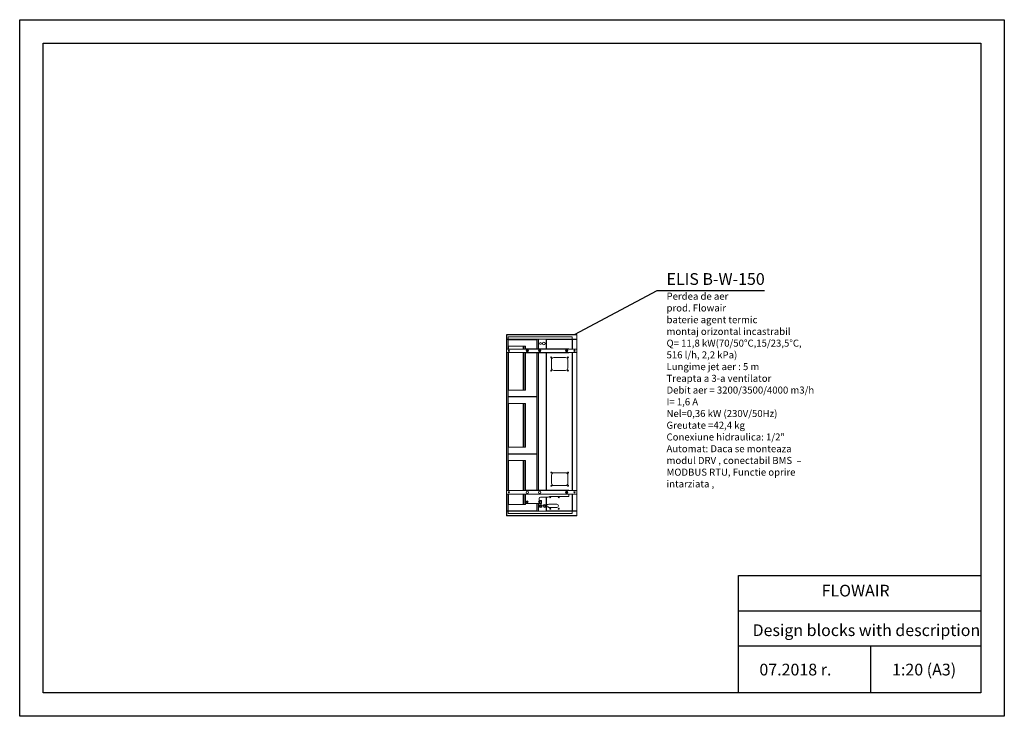
# Model space of a CAD drawing. Units: millimetres. Extents: x -25 to 19428, y -7020 to 3644.
# Drawn here: x 15228 to 19428, y -3229 to -259 of the extents above; entities that cross this region are included whole.
import ezdxf

# ---------------------------------------------------------------- set-up
doc = ezdxf.new("R2010")
doc.units = ezdxf.units.MM
for name, color, linetype in [('Flowair', 1, 'Continuous'), ('Flowair_opisy', 1, 'Continuous'), ('TABELKA', 7, 'Continuous')]:
    doc.layers.add(name, color=color, linetype=linetype)
doc.styles.get("Standard").update_dxf_attribs({"font": 'arial.ttf'})

# ---------------------------------------------------------------- blocks, each defined once
blk = doc.blocks.new('ELIS B-W-150')
at = {"layer": 'Flowair', "linetype": 'Continuous', "lineweight": 15}
for p, q in [((18029.4, -1601.4), (18035.9, -1601.4)), ((18029.4, -1601.4), (18029.4, -1601.9)), ((18029.4, -1601.9), (18035.9, -1601.9)), ((18029.4, -1620.7), (18029.4, -1602.2)), ((18029.4, -1602.2), (18029.8, -1602.2)), ((18029.4, -1620.7), (18029.8, -1620.7)), ((18029.4, -1621.4), (18029.4, -1621)), ((18036.7, -1621), (18029.4, -1621)), ((18029.4, -1621.4), (18029.9, -1621.4)), ((18029.4, -1663.2), (18029.4, -1621.4)), ((18036.6, -1621.4), (18029.4, -1621.4)), ((18029.8, -1620.7), (18029.8, -1602.2)), ((18030.1, -1602.2), (18029.8, -1602.2)), ((18029.8, -1620.7), (18030.1, -1620.7)), ((18029.9, -1663.2), (18029.9, -1621.4)), ((18030.1, -1602.2), (18030.1, -1601.9)), ((18030.1, -1620.7), (18030.1, -1602.2)), ((18030.1, -1602.2), (18328.6, -1602.2)), ((18030.1, -1621), (18030.1, -1620.7)), ((18035.9, -1620.7), (18030.1, -1620.7)), ((18030.1, -1622.8), (18030.1, -1663.2)), ((18035.8, -1622.8), (18030.1, -1622.8)), ((18030.2, -1621.4), (18030.2, -1621.9)), ((18030.2, -1621.4), (18036.6, -1621.4)), ((18030.2, -1621.9), (18036.8, -1621.9)), ((18030.2, -1621.9), (18030.2, -1622.2)), ((18030.2, -1622.8), (18030.2, -1622.2)), ((18036.1, -1622.8), (18035.8, -1622.8)), ((18035.8, -1622.8), (18035.8, -1663.2)), ((18035.9, -1601.9), (18035.9, -1601.4)), ((18035.9, -1601.4), (18319.4, -1601.4)), ((18035.9, -1601.9), (18319.4, -1601.9)), ((18035.9, -1611), (18309.7, -1611)), ((18035.9, -1611), (18035.9, -1620.7)), ((18035.9, -1620.7), (18036.6, -1620.7)), ((18036.1, -1622.8), (18036.1, -1623.6)), ((18110.2, -1623.6), (18036.1, -1623.6)), ((18036.1, -1649), (18036.1, -1623.6)), ((18036.6, -1620.7), (18308.9, -1620.7)), ((18036.6, -1620.7), (18036.6, -1621.4)), ((18036.6, -1621.4), (18159.2, -1621.4)), ((18036.8, -1621.9), (18036.8, -1621.4)), ((18159.2, -1623.6), (18110.2, -1623.6)), ((18159.2, -1621.4), (18164.4, -1621.4)), ((18159.2, -1621.4), (18159.2, -1623.1)), ((18159.2, -1623.1), (18159.2, -1623.6)), ((18159.2, -1623.6), (18159.2, -1662)), ((18164.4, -1621.4), (18165, -1621.4)), ((18164.4, -1621.4), (18164.4, -1662)), ((18165, -1621.4), (18165.3, -1621.4)), ((18165.2, -1621.4), (18165.2, -1662)), ((18165.3, -1621.4), (18166, -1621.4)), ((18166, -1621.4), (18197.9, -1621.4)), ((18166, -1662), (18166, -1621.4)), ((18197.9, -1622.4), (18197.9, -1621.4)), ((18197.9, -1621.4), (18308.9, -1621.4)), ((18197.9, -1622.4), (18198.7, -1622.4)), ((18197.9, -1662), (18197.9, -1622.4)), ((18198.2, -1621.4), (18198.2, -1622.4)), ((18198.2, -1622.1), (18198.7, -1622.1)), ((18198.7, -1621.9), (18199.1, -1621.9)), ((18198.7, -1621.9), (18198.7, -1622.2)), ((18198.7, -1622.2), (18198.7, -1662)), ((18198.7, -1622.2), (18199.4, -1622.2)), ((18199.1, -1621.9), (18199.1, -1622.2)), ((18199.1, -1622.1), (18199.4, -1622.1)), ((18199.3, -1621.4), (18199.3, -1621.5)), ((18199.4, -1621.5), (18199.3, -1621.5)), ((18199.4, -1622.2), (18199.4, -1621.4)), ((18309.1, -1622.2), (18199.4, -1622.2)), ((18199.4, -1622.2), (18199.4, -1662)), ((18308.9, -1621.4), (18308.9, -1620.7)), ((18308.9, -1620.7), (18309.7, -1620.7)), ((18309.1, -1621.4), (18308.9, -1621.4)), ((18309.1, -1621.9), (18309, -1621.9)), ((18309.1, -1621.4), (18309.1, -1621.9)), ((18309.9, -1621.4), (18309.1, -1621.4)), ((18309.1, -1622.2), (18309.8, -1622.2)), ((18309.1, -1622.2), (18309.1, -1663.2)), ((18309.9, -1621), (18309.6, -1621)), ((18309.7, -1620.7), (18309.7, -1611)), ((18328.6, -1620.7), (18309.7, -1620.7)), ((18309.8, -1622.2), (18309.8, -1663.2)), ((18309.8, -1622.2), (18310.1, -1622.2)), ((18309.9, -1621), (18309.9, -1621.4)), ((18319.4, -1621), (18309.9, -1621)), ((18319.4, -1621.4), (18309.9, -1621.4)), ((18310.1, -1621.9), (18310.1, -1621.4)), ((18310.6, -1621.9), (18310.1, -1621.9)), ((18310.1, -1621.9), (18310.1, -1622.2)), ((18310.1, -1622.2), (18328.6, -1622.2)), ((18310.1, -1663.2), (18310.1, -1622.2)), ((18310.6, -1621.4), (18310.6, -1621.9)), ((18310.6, -1621.9), (18319.4, -1621.9)), ((18319.4, -1601.4), (18319.4, -1601.9)), ((18319.4, -1601.4), (18329.4, -1601.4)), ((18319.4, -1601.9), (18329.4, -1601.9)), ((18319.4, -1621), (18319.4, -1621.4)), ((18329.4, -1621), (18319.4, -1621)), ((18319.4, -1621.9), (18319.4, -1621.4)), ((18319.4, -1621.4), (18328.6, -1621.4)), ((18329.4, -1621.4), (18319.4, -1621.4)), ((18319.4, -1621.9), (18328.6, -1621.9)), ((18328.6, -1601.9), (18328.6, -1602.2)), ((18328.9, -1602.2), (18328.6, -1602.2)), ((18328.6, -1602.2), (18328.6, -1620.7)), ((18328.6, -1620.7), (18328.9, -1620.7)), ((18328.6, -1620.7), (18328.6, -1621)), ((18328.6, -1621.4), (18328.6, -1621.9)), ((18328.6, -1622.2), (18328.6, -1621.9)), ((18328.6, -1622.2), (18328.6, -1663.2)), ((18329.4, -1602.2), (18328.9, -1602.2)), ((18328.9, -1602.2), (18328.9, -1620.7)), ((18329.4, -1620.7), (18328.9, -1620.7)), ((18328.9, -1621.4), (18329.4, -1621.4)), ((18328.9, -1621.4), (18328.9, -1663.2)), ((18329.4, -1601.4), (18329.4, -1601.9)), ((18329.4, -1602.2), (18329.4, -1620.7)), ((18329.4, -1621), (18329.4, -1621.4)), ((18329.4, -1621.4), (18329.4, -2354.2)), ((18329.2, -1663.2), (18029.2, -1663.2)), ((18029.2, -1663.2), (18029.2, -1678.2)), ((18329.2, -1678.2), (18029.2, -1678.2)), ((18029.4, -2266.7), (18029.4, -1678.2)), ((18029.9, -2266.7), (18029.9, -1678.2)), ((18030.1, -1678.2), (18030.1, -2266.7)), ((18035.8, -1678.2), (18035.8, -2266.7)), ((18036.1, -1649), (18036.1, -1649)), ((18036.1, -1654.4), (18036.1, -1649)), ((18036.1, -1663.2), (18036.1, -1654.4)), ((18036.1, -1835.2), (18036.1, -1678.2)), ((18100.6, -1651.2), (18038.1, -1651.2)), ((18038.1, -1651.2), (18038.1, -1663.2)), ((18038.1, -1678.2), (18038.1, -1838.4)), ((18101.4, -1651.2), (18100.6, -1651.2)), ((18100.6, -1663.2), (18100.6, -1651.2)), ((18100.6, -1838.4), (18100.6, -1678.2)), ((18107.4, -1651.2), (18101.4, -1651.2)), ((18101.4, -1651.2), (18101.4, -1663.2)), ((18101.4, -1678.2), (18101.4, -1838.4)), ((18107.7, -1651.2), (18107.4, -1651.2)), ((18107.4, -1663.2), (18107.4, -1651.2)), ((18107.4, -1838.4), (18107.4, -1678.2)), ((18110, -1651.2), (18107.7, -1651.2)), ((18107.7, -1651.2), (18107.7, -1663.2)), ((18107.7, -1678.2), (18107.7, -1838.4)), ((18109.5, -1662), (18294.5, -1662)), ((18109.5, -1662), (18109.5, -1662.7)), ((18109.5, -1662.7), (18294.5, -1662.7)), ((18109.5, -1663), (18109.5, -1662.7)), ((18109.5, -1663), (18294.5, -1663)), ((18109.5, -1663.2), (18109.5, -1663)), ((18109.5, -1678.4), (18109.5, -1678.2)), ((18109.5, -1678.4), (18294.5, -1678.4)), ((18109.5, -1678.7), (18109.5, -1678.4)), ((18109.5, -1678.7), (18109.5, -1679.5)), ((18109.5, -1678.7), (18294.5, -1678.7)), ((18109.5, -1679.5), (18294.5, -1679.5)), ((18110.6, -1651.2), (18110, -1651.2)), ((18110, -1662), (18110, -1651.2)), ((18110, -1838.4), (18110, -1679.5)), ((18110.6, -1651.2), (18110.6, -1662)), ((18110.6, -1679.5), (18110.6, -1838.4)), ((18115.9, -1670.6), (18116.7, -1669.2)), ((18116.6, -1672.2), (18115.9, -1670.8)), ((18118.4, -1672.4), (18116.8, -1672.3)), ((18116.9, -1669.1), (18118.5, -1669.2)), ((18119.5, -1670.9), (18118.6, -1672.3)), ((18118.7, -1669.3), (18119.5, -1670.7)), ((18159.2, -1679.5), (18159.2, -1866)), ((18164.4, -1679.5), (18164.4, -2091)), ((18165.2, -1679.5), (18165.2, -2091)), ((18165.2, -2091.1), (18165.2, -1679.5)), ((18166, -2091.1), (18166, -1679.5)), ((18168.6, -1671.5), (18168.6, -1669.9)), ((18168.7, -1669.8), (18170.1, -1668.9)), ((18170.1, -1672.5), (18168.7, -1671.7)), ((18170.3, -1668.9), (18171.7, -1669.8)), ((18171.7, -1671.7), (18170.3, -1672.5)), ((18171.8, -1669.9), (18171.8, -1671.5)), ((18197.9, -2265.7), (18197.9, -1679.5)), ((18198.7, -1679.5), (18198.7, -2265.7)), ((18199.4, -1679.5), (18199.4, -2265.7)), ((18284.7, -1671.5), (18284.7, -1669.9)), ((18284.8, -1669.8), (18286.2, -1668.9)), ((18286.2, -1672.5), (18284.8, -1671.7)), ((18286.4, -1668.9), (18287.8, -1669.8)), ((18287.8, -1671.7), (18286.4, -1672.5)), ((18287.9, -1669.9), (18287.9, -1671.5)), ((18294.5, -1662), (18294.5, -1662.7)), ((18294.5, -1663), (18294.5, -1662.7)), ((18294.5, -1663.2), (18294.5, -1663)), ((18294.5, -1678.4), (18294.5, -1678.2)), ((18294.5, -1678.7), (18294.5, -1678.4)), ((18294.5, -1678.7), (18294.5, -1679.5)), ((18309.1, -1678.2), (18309.1, -2266.7)), ((18309.8, -1678.2), (18309.8, -2266.7)), ((18310.1, -2266.7), (18310.1, -1678.2)), ((18328.6, -1678.2), (18328.6, -2266.7)), ((18328.9, -1678.2), (18328.9, -2266.7)), ((18329.2, -1663.2), (18329.2, -1678.2)), ((18220.7, -1709.5), (18220.7, -1744.5)), ((18280.7, -1699.5), (18230.7, -1699.5)), ((18290.7, -1744.5), (18290.7, -1709.5)), ((18230.7, -1754.5), (18280.7, -1754.5)), ((18036.1, -1840.6), (18036.1, -1835.2)), ((18036.1, -1866), (18036.1, -1840.6)), ((18036.1, -1840.6), (18036.1, -1840.6)), ((18036.2, -1840.6), (18036.1, -1840.6)), ((18038.1, -1838.4), (18100.6, -1838.4)), ((18100.6, -1838.4), (18101.4, -1838.4)), ((18101.4, -1838.4), (18107.4, -1838.4)), ((18107.4, -1838.4), (18107.7, -1838.4)), ((18107.7, -1838.4), (18110, -1838.4)), ((18110.6, -1838.4), (18110, -1838.4)), ((18036.1, -1866), (18036.1, -1867.4)), ((18036.1, -1866), (18110.2, -1866)), ((18036.1, -1892.8), (18036.1, -1867.4)), ((18110.2, -1867.4), (18036.1, -1867.4)), ((18036.6, -1866.7), (18036.6, -1866.7)), ((18110.2, -1866.7), (18036.8, -1866.7)), ((18110.2, -1866), (18159.2, -1866)), ((18159.2, -1866.7), (18110.2, -1866.7)), ((18159.2, -1867.4), (18110.2, -1867.4)), ((18159.2, -1866), (18159.2, -1866.5)), ((18159.2, -1866.5), (18159.2, -1866.8)), ((18159.2, -1866.8), (18159.2, -1867.4)), ((18159.2, -1867.4), (18159.2, -2109.7)), ((18036.1, -1892.8), (18036.1, -1892.8)), ((18036.1, -1898.2), (18036.1, -1892.8)), ((18036.1, -2078.9), (18036.1, -1898.2)), ((18100.6, -1895), (18038.1, -1895)), ((18038.1, -1895), (18038.1, -2082.1)), ((18101.4, -1895), (18100.6, -1895)), ((18100.6, -2082.1), (18100.6, -1895)), ((18107.4, -1895), (18101.4, -1895)), ((18101.4, -1895), (18101.4, -2082.1)), ((18107.7, -1895), (18107.4, -1895)), ((18107.4, -2082.1), (18107.4, -1895)), ((18110, -1895), (18107.7, -1895)), ((18107.7, -1895), (18107.7, -2082.1)), ((18110.6, -1895), (18110, -1895)), ((18110, -2082.1), (18110, -1895)), ((18110.6, -1895), (18110.6, -2082.1)), ((18036.1, -2084.3), (18036.1, -2078.9)), ((18036.1, -2109.7), (18036.1, -2084.3)), ((18036.1, -2084.3), (18036.1, -2084.3)), ((18038.1, -2082.1), (18100.6, -2082.1)), ((18100.6, -2082.1), (18101.4, -2082.1)), ((18101.4, -2082.1), (18107.4, -2082.1)), ((18107.4, -2082.1), (18107.7, -2082.1)), ((18107.7, -2082.1), (18110, -2082.1)), ((18110.6, -2082.1), (18110, -2082.1)), ((18163.9, -2091), (18164.4, -2091)), ((18163.9, -2102), (18163.9, -2091)), ((18165.2, -2091), (18164.4, -2091)), ((18164.7, -2091), (18164.7, -2102)), ((18164.7, -2094.4), (18164.7, -2091)), ((18166, -2091.1), (18164.7, -2091.1)), ((18164.7, -2091.1), (18164.7, -2100.8)), ((18164.7, -2094.4), (18164.7, -2094.4)), ((18165.2, -2091.1), (18166, -2091.1)), ((18165.2, -2091.1), (18165.2, -2091.1)), ((18165.7, -2091.1), (18165.7, -2091.1)), ((18166, -2102.1), (18166, -2091.1)), ((18036.1, -2109.7), (18036.1, -2111.1)), ((18036.1, -2109.7), (18110.2, -2109.7)), ((18110.2, -2111.1), (18036.1, -2111.1)), ((18036.1, -2136.5), (18036.1, -2111.1)), ((18036.1, -2136.5), (18036.1, -2136.5)), ((18036.1, -2141.9), (18036.1, -2136.5)), ((18036.1, -2266.7), (18036.1, -2141.9)), ((18036.6, -2110.4), (18036.6, -2110.5)), ((18036.8, -2110.4), (18110.2, -2110.4)), ((18100.6, -2138.7), (18038.1, -2138.7)), ((18038.1, -2138.7), (18038.1, -2266.7)), ((18101.4, -2138.7), (18100.6, -2138.7)), ((18100.6, -2266.7), (18100.6, -2138.7)), ((18107.4, -2138.7), (18101.4, -2138.7)), ((18101.4, -2138.7), (18101.4, -2266.7)), ((18107.7, -2138.7), (18107.4, -2138.7)), ((18107.4, -2266.7), (18107.4, -2138.7)), ((18110, -2138.7), (18107.7, -2138.7)), ((18107.7, -2138.7), (18107.7, -2266.7)), ((18110.6, -2138.7), (18110, -2138.7)), ((18110, -2265.7), (18110, -2138.7)), ((18110.2, -2109.7), (18159.2, -2109.7)), ((18110.2, -2110.4), (18159.2, -2110.4)), ((18159.2, -2111.1), (18110.2, -2111.1)), ((18110.6, -2138.7), (18110.6, -2265.7)), ((18159.2, -2109.7), (18159.2, -2110.3)), ((18159.2, -2110.3), (18159.2, -2110.6)), ((18159.2, -2110.6), (18159.2, -2111.1)), ((18159.2, -2111.1), (18159.2, -2265.7)), ((18164.4, -2102), (18163.9, -2102)), ((18164.4, -2102), (18165.2, -2102)), ((18164.4, -2102), (18164.4, -2265.7)), ((18164.7, -2101.9), (18164.7, -2100.8)), ((18166, -2100.8), (18164.7, -2100.8)), ((18164.7, -2100.8), (18164.7, -2100.8)), ((18164.7, -2101.1), (18164.7, -2101.1)), ((18164.7, -2102), (18164.7, -2101.9)), ((18166, -2101.9), (18164.7, -2101.9)), ((18164.7, -2101.9), (18164.7, -2101.9)), ((18165.2, -2102), (18165.2, -2265.7)), ((18165.5, -2102), (18165.2, -2102)), ((18165.2, -2265.7), (18165.2, -2102.1)), ((18165.2, -2102.1), (18166, -2102.1)), ((18165.5, -2102), (18165.5, -2101.9)), ((18166, -2102), (18165.5, -2102)), ((18165.5, -2102), (18165.5, -2102)), ((18165.5, -2102.1), (18165.5, -2102)), ((18165.7, -2102), (18165.7, -2101.9)), ((18166, -2265.7), (18166, -2102.1)), ((18221.1, -2200.7), (18221.1, -2235.7)), ((18221.3, -2189.5), (18221.3, -2190.7)), ((18281.1, -2190.7), (18231.1, -2190.7)), ((18291.1, -2235.7), (18291.1, -2200.7)), ((18329.2, -2266.7), (18029.2, -2266.7)), ((18029.2, -2266.7), (18029.2, -2281.7)), ((18109.5, -2265.7), (18109.5, -2266.5)), ((18109.5, -2265.7), (18294.5, -2265.7)), ((18109.5, -2266.5), (18294.5, -2266.5)), ((18109.5, -2266.5), (18109.5, -2266.7)), ((18221.3, -2245.7), (18221.3, -2246.9)), ((18231.1, -2245.7), (18281.1, -2245.7)), ((18294.5, -2265.7), (18294.5, -2266.5)), ((18294.5, -2266.7), (18294.5, -2266.5)), ((18329.2, -2266.7), (18329.2, -2281.7)), ((18329.2, -2281.7), (18029.2, -2281.7)), ((18029.4, -2354.2), (18029.4, -2281.7)), ((18029.9, -2354.2), (18029.9, -2281.7)), ((18030.1, -2281.7), (18030.1, -2354)), ((18035.8, -2281.7), (18035.8, -2353.7)), ((18036.1, -2322.7), (18036.1, -2281.7)), ((18038.1, -2281.7), (18038.1, -2325.9)), ((18100.6, -2325.9), (18100.6, -2281.7)), ((18101.4, -2281.7), (18101.4, -2325.9)), ((18107.4, -2325.9), (18107.4, -2281.7)), ((18107.7, -2281.7), (18107.7, -2325.9)), ((18109.5, -2321.7), (18109.5, -2281.7)), ((18168.9, -2300.2), (18168.9, -2307.1)), ((18171.4, -2309.6), (18178.4, -2309.6)), ((18206.7, -2295.2), (18173.9, -2295.2)), ((18178.4, -2309.6), (18178.4, -2321.7)), ((18197.9, -2326.8), (18197.9, -2295.2)), ((18198.7, -2295.2), (18198.7, -2326.8)), ((18199.4, -2295.2), (18199.4, -2326.8)), ((18294.5, -2292.5), (18212.4, -2292.5)), ((18284.5, -2273.8), (18285.6, -2272.6)), ((18285, -2275.5), (18284.5, -2274)), ((18286.8, -2275.9), (18285.2, -2275.7)), ((18285.7, -2272.5), (18287.3, -2272.8)), ((18288, -2274.6), (18287, -2275.9)), ((18287.5, -2272.9), (18288.1, -2274.4)), ((18294.5, -2292.5), (18294.5, -2281.7)), ((18309.1, -2281.7), (18309.1, -2353.1)), ((18309.8, -2281.7), (18309.8, -2353.1)), ((18310.1, -2353.1), (18310.1, -2281.7)), ((18328.6, -2281.7), (18328.6, -2353.4)), ((18328.9, -2281.7), (18328.9, -2354.2)), ((18036.1, -2328.1), (18036.1, -2322.7)), ((18036.1, -2353.5), (18036.1, -2328.1)), ((18036.1, -2328.1), (18036.1, -2328.1)), ((18038.1, -2325.9), (18100.6, -2325.9)), ((18100.6, -2325.9), (18101.4, -2325.9)), ((18101.4, -2325.9), (18107.4, -2325.9)), ((18107.4, -2325.9), (18107.7, -2325.9)), ((18107.7, -2325.9), (18110, -2325.9)), ((18109.5, -2321.7), (18178.4, -2321.7)), ((18110, -2325.9), (18110, -2321.7)), ((18110.6, -2325.9), (18110, -2325.9)), ((18110.6, -2321.7), (18110.6, -2325.9)), ((18115.9, -2313.8), (18117, -2312.6)), ((18116.5, -2315.5), (18115.9, -2314)), ((18118.2, -2315.9), (18116.6, -2315.7)), ((18117.2, -2312.5), (18118.7, -2312.8)), ((18119.4, -2314.6), (18118.4, -2315.9)), ((18118.9, -2312.9), (18119.5, -2314.4)), ((18159.2, -2321.7), (18159.2, -2353.5)), ((18164.4, -2321.7), (18164.4, -2354.2)), ((18165.2, -2321.7), (18165.2, -2354.2)), ((18166, -2354.2), (18166, -2321.7)), ((18168.4, -2313.8), (18169.5, -2312.6)), ((18168.9, -2315.5), (18168.4, -2314)), ((18168.6, -2332.4), (18168.6, -2332.4)), ((18170.7, -2315.9), (18169.1, -2315.7)), ((18169.5, -2332.4), (18169.5, -2332.4)), ((18169.7, -2312.5), (18171.2, -2312.8)), ((18171.9, -2314.6), (18170.9, -2315.9)), ((18171.4, -2312.9), (18172, -2314.4)), ((18180.2, -2332.4), (18180.2, -2332.4)), ((18181.1, -2332.4), (18181.1, -2332.4)), ((18186.1, -2332.4), (18186.1, -2332.4)), ((18187, -2332.4), (18187, -2332.4)), ((18198.7, -2326.8), (18197.9, -2326.8)), ((18197.9, -2352.7), (18197.9, -2336.8)), ((18197.9, -2336.8), (18198.7, -2336.8)), ((18198.6, -2332.4), (18198.6, -2332.4)), ((18199.4, -2326.8), (18198.7, -2326.8)), ((18198.7, -2326.8), (18198.7, -2326.8)), ((18199, -2326.8), (18198.7, -2326.8)), ((18198.7, -2336.6), (18198.7, -2353.1)), ((18199.4, -2336.6), (18198.7, -2336.6)), ((18200.7, -2326.8), (18199, -2326.8)), ((18199, -2326.8), (18199, -2326.8)), ((18206.5, -2326.8), (18199.4, -2326.8)), ((18199.4, -2336.6), (18199.4, -2353.1)), ((18206.6, -2336.6), (18199.4, -2336.6)), ((18200.7, -2336.6), (18200.7, -2326.8)), ((18212.2, -2324.1), (18243.2, -2324.1)), ((18212.2, -2339.1), (18243.2, -2339.1)), ((18029.9, -2354.2), (18029.4, -2354.2)), ((18029.4, -2354.2), (18029.4, -2354.6)), ((18036.6, -2354.2), (18029.4, -2354.2)), ((18036, -2354.6), (18029.4, -2354.6)), ((18029.4, -2354.9), (18029.4, -2373.4)), ((18029.4, -2354.9), (18029.8, -2354.9)), ((18029.4, -2373.4), (18029.8, -2373.4)), ((18029.4, -2374.2), (18029.4, -2373.7)), ((18029.4, -2373.7), (18035.9, -2373.7)), ((18029.4, -2374.2), (18035.9, -2374.2)), ((18029.8, -2354.9), (18029.8, -2373.4)), ((18029.8, -2354.9), (18030.1, -2354.9)), ((18030.1, -2373.4), (18029.8, -2373.4)), ((18030.2, -2354), (18030.1, -2354)), ((18030.1, -2354.6), (18030.1, -2354.9)), ((18030.1, -2354.9), (18030.1, -2373.4)), ((18035.9, -2354.9), (18030.1, -2354.9)), ((18030.1, -2373.4), (18328.6, -2373.4)), ((18030.1, -2373.4), (18030.1, -2373.7)), ((18030.2, -2354.2), (18030.2, -2353.7)), ((18036.1, -2353.7), (18030.2, -2353.7)), ((18036.6, -2354.2), (18030.2, -2354.2)), ((18035.9, -2364.6), (18035.9, -2354.9)), ((18035.9, -2354.9), (18036.6, -2354.9)), ((18035.9, -2364.6), (18309.7, -2364.6)), ((18035.9, -2373.7), (18035.9, -2374.2)), ((18035.9, -2373.7), (18319.4, -2373.7)), ((18035.9, -2374.2), (18319.4, -2374.2)), ((18036.1, -2353.5), (18036.1, -2354)), ((18036.1, -2353.5), (18110.2, -2353.5)), ((18036.1, -2354), (18036.4, -2354)), ((18036.3, -2364.7), (18036.3, -2364.6)), ((18036.8, -2364.7), (18036.3, -2364.7)), ((18036.5, -2354.7), (18036.6, -2354.7)), ((18036.6, -2354.2), (18159.2, -2354.2)), ((18036.6, -2354.9), (18036.6, -2354.2)), ((18036.6, -2354.9), (18308.9, -2354.9)), ((18036.8, -2364.6), (18036.8, -2364.7)), ((18110.2, -2353.5), (18159.2, -2353.5)), ((18159.2, -2353.5), (18159.2, -2354)), ((18159.2, -2354), (18159.2, -2354.2)), ((18164.4, -2354.2), (18159.2, -2354.2)), ((18165, -2354.2), (18164.4, -2354.2)), ((18165, -2354.2), (18165.3, -2354.2)), ((18166, -2354.2), (18165.3, -2354.2)), ((18197.9, -2354.2), (18166, -2354.2)), ((18197.9, -2352.7), (18197.9, -2354.2)), ((18197.9, -2352.7), (18198.7, -2352.7)), ((18197.9, -2354.2), (18308.9, -2354.2)), ((18198.2, -2352.7), (18198.2, -2354.2)), ((18198.7, -2353.2), (18198.2, -2353.2)), ((18198.7, -2353.1), (18199.4, -2353.1)), ((18198.7, -2353.2), (18198.7, -2353.1)), ((18199.4, -2353.4), (18199.4, -2353.1)), ((18199.4, -2353.4), (18309.1, -2353.4)), ((18199.4, -2354.2), (18199.4, -2353.4)), ((18308.7, -2364.7), (18308.7, -2364.6)), ((18309.2, -2364.7), (18308.7, -2364.7)), ((18308.9, -2354.2), (18309.1, -2354.2)), ((18308.9, -2354.2), (18308.9, -2354.9)), ((18308.9, -2354.7), (18309.1, -2354.7)), ((18308.9, -2354.9), (18309.7, -2354.9)), ((18309.1, -2353.7), (18309, -2353.7)), ((18309.1, -2353.4), (18309.1, -2353.1)), ((18309.1, -2353.1), (18309.8, -2353.1)), ((18309.1, -2354.2), (18309.1, -2353.7)), ((18309.9, -2354.2), (18309.1, -2354.2)), ((18309.2, -2364.6), (18309.2, -2364.7)), ((18309.4, -2353.4), (18309.4, -2353.1)), ((18309.4, -2353.4), (18309.8, -2353.4)), ((18309.9, -2354.6), (18309.6, -2354.6)), ((18309.7, -2354.9), (18309.7, -2364.6)), ((18328.6, -2354.9), (18309.7, -2354.9)), ((18309.8, -2353.4), (18309.8, -2353.1)), ((18309.8, -2353.1), (18310.1, -2353.1)), ((18309.9, -2354.6), (18309.9, -2354.2)), ((18319.4, -2354.2), (18309.9, -2354.2)), ((18319.4, -2354.6), (18309.9, -2354.6)), ((18310.1, -2353.4), (18310.1, -2353.1)), ((18310.1, -2353.4), (18310.1, -2353.7)), ((18328.6, -2353.4), (18310.1, -2353.4)), ((18310.1, -2354.2), (18310.1, -2353.7)), ((18310.1, -2353.7), (18310.6, -2353.7)), ((18310.6, -2353.7), (18310.6, -2354.2)), ((18319.4, -2353.7), (18310.6, -2353.7)), ((18319.4, -2353.7), (18319.4, -2354.2)), ((18328.6, -2353.7), (18319.4, -2353.7)), ((18328.6, -2354.2), (18319.4, -2354.2)), ((18319.4, -2354.6), (18319.4, -2354.2)), ((18329.4, -2354.2), (18319.4, -2354.2)), ((18329.4, -2354.6), (18319.4, -2354.6)), ((18319.4, -2374.2), (18319.4, -2373.7)), ((18319.4, -2373.7), (18329.4, -2373.7)), ((18319.4, -2374.2), (18329.4, -2374.2)), ((18328.6, -2353.7), (18328.6, -2353.4)), ((18328.6, -2354.2), (18328.6, -2353.7)), ((18328.6, -2354.9), (18328.6, -2354.6)), ((18328.6, -2354.9), (18328.9, -2354.9)), ((18328.6, -2373.4), (18328.6, -2354.9)), ((18328.9, -2373.4), (18328.6, -2373.4)), ((18328.6, -2373.7), (18328.6, -2373.4)), ((18329.4, -2354.2), (18328.9, -2354.2)), ((18329.4, -2354.9), (18328.9, -2354.9)), ((18328.9, -2373.4), (18328.9, -2354.9)), ((18329.4, -2373.4), (18328.9, -2373.4)), ((18329.4, -2354.6), (18329.4, -2354.2)), ((18329.4, -2373.4), (18329.4, -2354.9)), ((18329.4, -2374.2), (18329.4, -2373.7))]:
    blk.add_line(p, q, dxfattribs=at)
for centre, radius in [((18174.2, -1639.2), 3.88), ((18188.4, -1639.2), 5.75), ((18039, -1670.7), 2.75), ((18117.7, -1670.7), 5), ((18170.2, -1670.7), 5), ((18286.3, -1670.7), 5), ((18319.3, -1670.7), 2.75), ((18220, -1698.9), 2.12), ((18220, -1698.9), 1), ((18291.3, -1698.9), 2.12), ((18291.3, -1698.9), 1), ((18220, -1755.1), 2.12), ((18220, -1755.1), 1), ((18291.3, -1755.1), 2.12), ((18291.3, -1755.1), 1), ((18220.5, -2190.1), 2.12), ((18220.5, -2190.1), 1.62), ((18220.5, -2190.1), 1.48), ((18220.5, -2190.1), 1), ((18291.7, -2190.1), 2.12), ((18291.7, -2190.1), 1), ((18220.5, -2246.3), 2.12), ((18220.5, -2246.3), 1.62), ((18220.5, -2246.3), 1.48), ((18220.5, -2246.3), 1), ((18291.7, -2246.3), 2.12), ((18291.7, -2246.3), 1), ((18039, -2274.2), 2.75), ((18117.7, -2274.2), 5), ((18170.2, -2274.2), 5), ((18215.7, -2295.1), 2.12), ((18215.7, -2295.1), 1), ((18251.8, -2295.1), 2.12), ((18251.8, -2295.1), 1), ((18286.3, -2274.2), 5), ((18319.3, -2274.2), 2.75), ((18117.7, -2314.2), 4), ((18170.2, -2314.2), 4), ((18174.8, -2332.4), 6.25), ((18174.8, -2332.4), 3.5), ((18192.3, -2332.4), 6.25), ((18192.3, -2332.4), 3.5), ((18215.7, -2344.1), 2.12), ((18215.7, -2344.1), 1), ((18251.8, -2344.1), 2.12), ((18251.8, -2344.1), 1)]:
    blk.add_circle(centre, radius, dxfattribs=at)
for centre, radius, start, end in [((18308.9, -1620.7), 0.75, 270, 0), ((18308.9, -1620.7), 0.3, 270, 0), ((18116.1, -1670.7), 0.2, 148.3185, 208.3185), ((18116.8, -1672.1), 0.2, 208.3185, 268.3185), ((18116.9, -1669.3), 0.2, 88.3185, 148.3185), ((18118.4, -1672.2), 0.2, 268.3185, 328.3185), ((18118.5, -1669.4), 0.2, 28.3185, 88.3185), ((18119.3, -1670.8), 0.2, 328.3185, 28.3185), ((18168.8, -1669.9), 0.2, 120, 180), ((18168.8, -1671.5), 0.2, 180, 240), ((18170.2, -1669.1), 0.2, 60, 120), ((18170.2, -1672.4), 0.2, 240, 300), ((18171.6, -1669.9), 0.2, 0, 60), ((18171.6, -1671.5), 0.2, 300, 0), ((18284.9, -1669.9), 0.2, 120, 180), ((18284.9, -1671.5), 0.2, 180, 240), ((18286.3, -1669.1), 0.2, 60, 120), ((18286.3, -1672.4), 0.2, 240, 300), ((18287.7, -1669.9), 0.2, 0, 60), ((18287.7, -1671.5), 0.2, 300, 0), ((18230.7, -1709.5), 10, 90, 180), ((18280.7, -1709.5), 10, 0, 90), ((18230.7, -1744.5), 10, 180, 270), ((18280.7, -1744.5), 10, 270, 0), ((18036.8, -1866), 0.7, 180, 270), ((18036.8, -1867.4), 0.7, 90, 180), ((18036.8, -2109.7), 0.7, 180, 270), ((18036.8, -2111.1), 0.7, 90, 180), ((18165.5, -2102.6), 0.7, 90, 124.7719), ((18165.5, -2102.6), 0.7, 90, 124.7719), ((18231.1, -2200.7), 10, 90, 180), ((18281.1, -2200.7), 10, 0, 90), ((18231.1, -2235.7), 10, 180, 270), ((18281.1, -2235.7), 10, 270, 0), ((18173.9, -2300.2), 5, 90.2395, 180.2395), ((18171.4, -2307.1), 2.5, 180, 270), ((18212.4, -2300), 7.5, 90, 139.7806), ((18284.7, -2273.9), 0.2, 140.1522, 200.1522), ((18285.2, -2275.5), 0.2, 200.1522, 260.1522), ((18285.7, -2272.7), 0.2, 80.1522, 140.1522), ((18286.8, -2275.7), 0.2, 260.1522, 320.1522), ((18287.3, -2273), 0.2, 20.1522, 80.1522), ((18287.9, -2274.5), 0.2, 320.1522, 20.1522), ((18116.1, -2313.9), 0.2, 140.1522, 200.1522), ((18116.6, -2315.5), 0.2, 200.1522, 260.1522), ((18117.1, -2312.7), 0.2, 80.1522, 140.1522), ((18118.2, -2315.7), 0.2, 260.1522, 320.1522), ((18118.7, -2313), 0.2, 20.1522, 80.1522), ((18119.3, -2314.5), 0.2, 320.1522, 20.1522), ((18168.6, -2313.9), 0.2, 140.1522, 200.1522), ((18174.8, -2332.4), 6.25, 180, 0), ((18169.1, -2315.5), 0.2, 200.1522, 260.1522), ((18169.6, -2312.7), 0.2, 80.1522, 140.1522), ((18170.7, -2315.7), 0.2, 260.1522, 320.1522), ((18171.2, -2313), 0.2, 20.1522, 80.1522), ((18174.8, -2332.4), 3.5, 0, 180), ((18171.8, -2314.5), 0.2, 320.1522, 20.1522), ((18192.3, -2332.4), 6.25, 180, 0), ((18192.3, -2332.4), 3.5, 0, 180), ((18212.2, -2331.6), 7.5, 90, 139.7806), ((18212.2, -2331.6), 7.5, 222.016, 270), ((18243.2, -2331.6), 7.5, 270, 90), ((18036.6, -2354.9), 0.75, 90, 180), ((18036.8, -2353.5), 0.7, 180, 270), ((18036.6, -2354.9), 0.3, 90, 180), ((18308.9, -2354.9), 0.75, 0, 90), ((18308.9, -2354.9), 0.3, 0, 90)]:
    blk.add_arc(centre, radius, start, end, dxfattribs=at)
for points, knots in [([(18308.7, -1621.4), (18308.8, -1621.4), (18308.8, -1621.5), (18308.9, -1621.6), (18309, -1621.8), (18309, -1622), (18309.1, -1622.1), (18309.1, -1622.2)], [0, 0, 0, 0, 0.187087, 0.411212, 0.635363, 0.859517, 1, 1, 1, 1]), ([(18309.8, -1622.2), (18309.8, -1622.1), (18309.8, -1622), (18309.7, -1621.7), (18309.5, -1621.5), (18309.3, -1621.4), (18309.2, -1621.4), (18309.1, -1621.4)], [0, 0, 0, 0, 0.187084, 0.411212, 0.63536, 0.859526, 1, 1, 1, 1]), ([(18309.4, -1622.2), (18309.4, -1622.1), (18309.4, -1622.1), (18309.3, -1622), (18309.2, -1621.9), (18309.1, -1621.9), (18309.1, -1621.9)], [0, 0, 0, 0, 0.250002, 0.500005, 0.750003, 1, 1, 1, 1]), ([(18110.2, -2353.5), (18110.2, -2353.6), (18110.2, -2353.7), (18110.2, -2353.9), (18110.2, -2354.1), (18110.2, -2354.2), (18110.2, -2354.2), (18110.2, -2354.2), (18110.2, -2354.2)], [0, 0, 0, 0, 0.214632, 0.429277, 0.643915, 0.858571, 0.982128, 1, 1, 1, 1]), ([(18309.1, -2353.4), (18309.1, -2353.5), (18309, -2353.7), (18309, -2353.9), (18308.9, -2354.1), (18308.8, -2354.2), (18308.8, -2354.2), (18308.7, -2354.2)], [0, 0, 0, 0, 0.187081, 0.411232, 0.635382, 0.859532, 1, 1, 1, 1]), ([(18309.1, -2354.2), (18309.2, -2354.2), (18309.3, -2354.2), (18309.6, -2354), (18309.7, -2353.9), (18309.8, -2353.6), (18309.8, -2353.5), (18309.8, -2353.4)], [0, 0, 0, 0, 0.187074, 0.411221, 0.635362, 0.859481, 1, 1, 1, 1]), ([(18309.1, -2353.7), (18309.1, -2353.7), (18309.2, -2353.7), (18309.3, -2353.7), (18309.4, -2353.6), (18309.4, -2353.5), (18309.4, -2353.4)], [0, 0, 0, 0, 0.250004, 0.499994, 0.749932, 1, 1, 1, 1])]:
    blk.add_open_spline(points, degree=3, knots=knots, dxfattribs=at)

msp = doc.modelspace()

# ---------------------------------------------------------------- linework, layer by layer
at = {"layer": 'Flowair_opisy'}
msp.add_lwpolyline([(17594.42, -1601.43), (17946.7, -1414.03), (18404.82, -1414.03)], dxfattribs=at)
at = {"layer": 'TABELKA'}
for p, q in [((18293.78, -3129.14), (18293.78, -2629.14)), ((18293.78, -2629.14), (19327.59, -2629.14)), ((18293.78, -2779.14), (19327.59, -2779.14)), ((18293.78, -2929.14), (19327.59, -2929.14)), ((18856.47, -2929.14), (18856.47, -3129.14))]:
    msp.add_line(p, q, dxfattribs=at)
for points in [[(19427.59, -3229.14), (15227.59, -3229.14), (15227.59, -259.14), (19427.59, -259.14)], [(19327.59, -3129.14), (15327.59, -3129.14), (15327.59, -359.14), (19327.59, -359.14)]]:
    msp.add_lwpolyline(points, close=True, dxfattribs=at)

# ---------------------------------------------------------------- block references
at = {"layer": 'Flowair'}
msp.add_blockref('ELIS B-W-150', (-724.98, 0), dxfattribs=at)

# ---------------------------------------------------------------- texts
at = {"layer": 'Flowair_opisy', "insert": (17986.78, -1339.75), "char_height": 35, "width": 645.9624, "attachment_point": 1}
msp.add_mtext('{\\H1.429x;ELIS B-W-150\\P\\H0.59982x;Perdea de aer \\Pprod. Flowair\\Pbaterie agent termic \\Pmontaj orizontal incastrabil \\PQ= 11,8 kW(70/50%%DC,15/23,5%%DC, 516 l/h, 2,2 kPa)\\PLungime jet aer : 5 m\\PTreapta a 3-a ventilator \\PDebit aer = 3200/3500/4000 m3/h\\PI= 1,6 A\\PNel=0,36 kW (\\H0.99955x;230V/50Hz\\H1.00045x;)\\PGreutate =42,4 kg\\PConexiune hidraulica: 1/2"\\PAutomat: Daca se monteaza modul DRV , conectabil BMS  – MODBUS RTU, Functie oprire intarziata , }', dxfattribs=at)
at = {"layer": 'TABELKA'}
for s, p in [(' FLOWAIR', (18633.18, -2718.32)), ('Design blocks with description', (18353.82, -2887.01)), ('07.2018 r.', (18383.03, -3055.02)), (' 1:20 (A3)', (18933.56, -3055.02))]:
    msp.add_text(s, height=50, dxfattribs=at).set_placement(p)
at = {"layer": 'TABELKA', "insert": (18293.78, -2629.14), "char_height": 0.2, "width": 1033.8112, "attachment_point": 1}
msp.add_mtext('PRODUCENT', dxfattribs=at)

doc.saveas('drawing.dxf')
